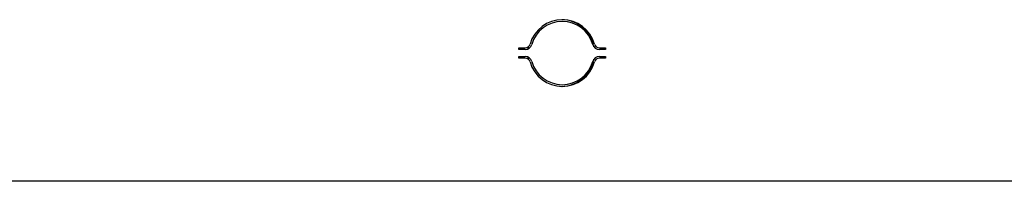
# Model space of a CAD drawing. Units: inches. Extents: x 63 to 221, y -3 to 179.
# Drawn here: x 132 to 138, y 147 to 148 of the extents above; entities that cross this region are included whole.
import ezdxf

# ---------------------------------------------------------------- set-up
doc = ezdxf.new("R2010")
doc.units = ezdxf.units.IN
doc.header["$LTSCALE"] = 8
doc.header["$MEASUREMENT"] = 0

msp = doc.modelspace()

# ---------------------------------------------------------------- linework, layer by layer
for p, q in [((135.3482, 148.2295), (135.3841, 148.2295)), ((135.3482, 148.2195), (135.3482, 148.2295)), ((135.3841, 148.2195), (135.3482, 148.2195)), ((135.8178, 148.2295), (135.8536, 148.2295)), ((135.8536, 148.2195), (135.8178, 148.2195)), ((135.8536, 148.2295), (135.8536, 148.2195)), ((135.3482, 148.1795), (135.3841, 148.1795)), ((135.3482, 148.1695), (135.3482, 148.1795)), ((135.3841, 148.1695), (135.3482, 148.1695)), ((135.8178, 148.1795), (135.8536, 148.1795)), ((135.8536, 148.1695), (135.8178, 148.1695)), ((135.8536, 148.1795), (135.8536, 148.1695)), ((159.4103, 147.4495), (118.2853, 147.4495))]:
    msp.add_line(p, q)
for centre, radius, start, end in [((135.6009, 148.1995), 0.195, 15.46601, 164.53399), ((135.6009, 148.1995), 0.185, 15.46601, 164.53399), ((135.5943, 148.1995), 0.195, 10.54928, 89.02666), ((135.3841, 148.2595), 0.03, 270, 344.53399), ((135.3841, 148.2595), 0.04, 270, 344.53399), ((135.5943, 148.1995), 0.195, 169.20451, 173.03774), ((135.8178, 148.2595), 0.04, 195.46601, 270), ((135.8178, 148.2595), 0.03, 195.46601, 270), ((135.3841, 148.1395), 0.04, 15.46601, 90), ((135.3841, 148.1395), 0.03, 15.46601, 90), ((135.5943, 148.1995), 0.195, 186.96226, 190.79549), ((135.6009, 148.1995), 0.195, 195.46601, 344.53399), ((135.6009, 148.1995), 0.185, 195.46601, 344.53399), ((135.5943, 148.1995), 0.195, 270.97334, 349.45072), ((135.8178, 148.1395), 0.04, 90, 164.53399), ((135.8178, 148.1395), 0.03, 90, 164.53399)]:
    msp.add_arc(centre, radius, start, end)

doc.saveas('drawing.dxf')
